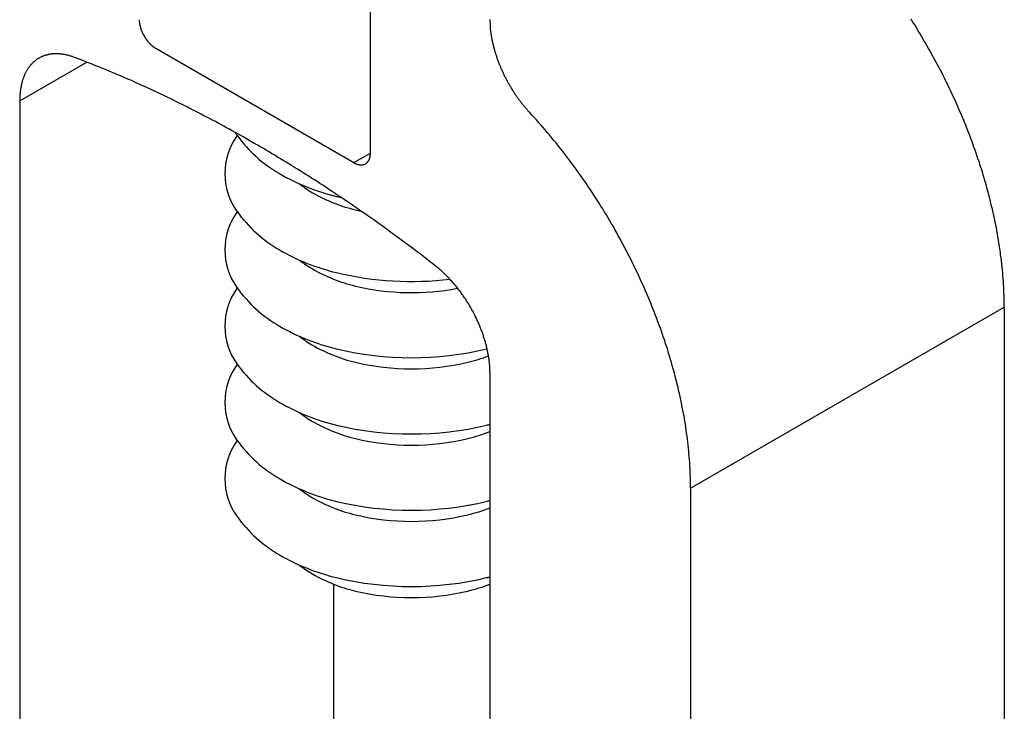
# Model space of a CAD drawing. Extents: x 23.6 to 53.2, y 17.8 to 37.
# Drawn here: x 42.4 to 43.1, y 30.9 to 31.4 of the extents above; entities that cross this region are included whole.
import ezdxf

# ---------------------------------------------------------------- set-up
doc = ezdxf.new("R2010")
doc.units = 0
doc.header["$MEASUREMENT"] = 0
doc.layers.add('DETAIL', color=1, linetype='CONTINUOUS')

msp = doc.modelspace()

# ---------------------------------------------------------------- linework, layer by layer
at = {"layer": 'DETAIL'}
for p, q in [((42.664, 31.28248), (42.664, 31.52908)), ((42.52897, 31.34845), (42.65362, 31.27648)), ((42.44337, 31.31534), (42.48561, 31.33973)), ((42.44337, 31.31534), (42.44337, 29.59242)), ((42.65362, 31.27648), (42.664, 31.28248)), ((42.86552, 31.07161), (43.06288, 31.18556)), ((43.06288, 31.18556), (43.06288, 29.46264)), ((42.73921, 31.14454), (42.73921, 29.42162)), ((42.86552, 31.07161), (42.86552, 29.34869)), ((42.64074, 31.01131), (42.64074, 29.80327))]:
    msp.add_line(p, q, dxfattribs=at)
for points in [[(42.58028, 31.29353, 0.001026), (42.58007, 31.29325, 0.321615), (42.58007, 31.24584, 0.106617), (42.60687, 31.22156, 0.072341), (42.64278, 31.20725, 0.088681), (42.71407, 31.20313)], [(42.57895, 31.29547, 0.012269), (42.58007, 31.29382, 0.106617), (42.60687, 31.26954, 0.072341), (42.64278, 31.25523, 0.003482), (42.64554, 31.25459)], [(42.61953, 31.2631, 0.038273), (42.62765, 31.25755, 0.072341), (42.65458, 31.24682, 0.005918), (42.65809, 31.24602)], [(42.58028, 31.24555, 0.001026), (42.58007, 31.24527, 0.321615), (42.58007, 31.19786, 0.106617), (42.60687, 31.17359, 0.072341), (42.64278, 31.15928, 0.117911), (42.73716, 31.15928, 0.000562), (42.73745, 31.15935)], [(42.61953, 31.21512, 0.038273), (42.62765, 31.20957, 0.072341), (42.65458, 31.19884, 0.106974), (42.71894, 31.19745)], [(42.58028, 31.19757, 0.001026), (42.58007, 31.19729, 0.321615), (42.58007, 31.14988, 0.106617), (42.60687, 31.12561, 0.072341), (42.64278, 31.1113, 0.117911), (42.73716, 31.1113, 0.003929), (42.73921, 31.11181)], [(42.61953, 31.16714, 0.038273), (42.62765, 31.16159, 0.072341), (42.65458, 31.15086, 0.117911), (42.72536, 31.15086, 0.033734), (42.73832, 31.1549)], [(42.58028, 31.1496, 0.001026), (42.58007, 31.14931, 0.321615), (42.58007, 31.1019, 0.106617), (42.60687, 31.07763, 0.072341), (42.64278, 31.06332, 0.117911), (42.73716, 31.06332, 0.003929), (42.73921, 31.06383)], [(42.61953, 31.11917, 0.038273), (42.62765, 31.11361, 0.072341), (42.65458, 31.10288, 0.117911), (42.72536, 31.10288, 0.036098), (42.73921, 31.10727)], [(42.58028, 31.10162, 0.001026), (42.58007, 31.10133, 0.321615), (42.58007, 31.05393, 0.106617), (42.60687, 31.02965, 0.072341), (42.64278, 31.01534, 0.117911), (42.73716, 31.01534, 0.003929), (42.73921, 31.01585)], [(42.61953, 31.07119, 0.038273), (42.62765, 31.06564, 0.072341), (42.65458, 31.0549, 0.117911), (42.72536, 31.0549, 0.036098), (42.73921, 31.05929)], [(42.61953, 31.02321, 0.038273), (42.62765, 31.01766, 0.072341), (42.65458, 31.00693, 0.117911), (42.72536, 31.00693, 0.036098), (42.73921, 31.01131)]]:
    msp.add_lwpolyline(points, format="xyb", dxfattribs=at)
for points in [[(43.0629, 31.1855, 0), (43.0629, 31.1873, 0), (43.0629, 31.1891, 0), (43.0628, 31.1908, 0), (43.0628, 31.1926, 0), (43.0627, 31.1944, 0), (43.0626, 31.1962, 0), (43.0625, 31.198, 0), (43.0624, 31.1999, 0), (43.0623, 31.2017, 0), (43.0622, 31.2035, 0), (43.062, 31.2053, 0), (43.0619, 31.2072, 0), (43.0617, 31.209, 0), (43.0615, 31.2109, 0), (43.0613, 31.2128, 0), (43.0611, 31.2146, 0), (43.0609, 31.2165, 0), (43.0606, 31.2184, 0), (43.0604, 31.2203, 0), (43.0601, 31.2221, 0), (43.0598, 31.224, 0), (43.0595, 31.2259, 0), (43.0592, 31.2278, 0), (43.0589, 31.2297, 0), (43.0586, 31.2317, 0), (43.0582, 31.2336, 0), (43.0579, 31.2355, 0), (43.0575, 31.2374, 0), (43.0571, 31.2393, 0), (43.0567, 31.2413, 0), (43.0563, 31.2432, 0), (43.0558, 31.2451, 0), (43.0554, 31.2471, 0), (43.0549, 31.249, 0), (43.0545, 31.251, 0), (43.054, 31.2529, 0), (43.0535, 31.2549, 0), (43.053, 31.2568, 0), (43.0525, 31.2588, 0), (43.0519, 31.2607, 0), (43.0514, 31.2627, 0), (43.0508, 31.2647, 0), (43.0503, 31.2666, 0), (43.0497, 31.2686, 0), (43.0491, 31.2706, 0), (43.0485, 31.2725, 0), (43.0478, 31.2745, 0), (43.0472, 31.2765, 0), (43.0465, 31.2784, 0), (43.0459, 31.2804, 0), (43.0452, 31.2824, 0), (43.0445, 31.2843, 0), (43.0438, 31.2863, 0), (43.0431, 31.2883, 0), (43.0424, 31.2902, 0), (43.0416, 31.2922, 0), (43.0409, 31.2942, 0), (43.0401, 31.2961, 0), (43.0394, 31.2981, 0), (43.0386, 31.3001, 0), (43.0378, 31.302, 0), (43.037, 31.304, 0), (43.0362, 31.3059, 0), (43.0353, 31.3079, 0), (43.0345, 31.3098, 0), (43.0336, 31.3118, 0), (43.0328, 31.3137, 0), (43.0319, 31.3157, 0), (43.031, 31.3176, 0), (43.0301, 31.3196, 0), (43.0292, 31.3215, 0), (43.0283, 31.3235, 0), (43.0273, 31.3254, 0), (43.0264, 31.3273, 0), (43.0254, 31.3292, 0), (43.0245, 31.3312, 0), (43.0235, 31.3331, 0), (43.0225, 31.335, 0), (43.0215, 31.3369, 0), (43.0205, 31.3388, 0), (43.0195, 31.3407, 0), (43.0184, 31.3426, 0), (43.0174, 31.3445, 0), (43.0164, 31.3464, 0), (43.0153, 31.3482, 0), (43.0142, 31.3501, 0), (43.0132, 31.352, 0), (43.0121, 31.3538, 0), (43.011, 31.3557, 0), (43.0099, 31.3575, 0), (43.0087, 31.3594, 0), (43.0076, 31.3612, 0), (43.0065, 31.3631, 0), (43.0053, 31.3649, 0), (43.0042, 31.3667, 0)], [(42.5186, 31.3664, 0), (42.5186, 31.3663, 0), (42.5186, 31.3661, 0), (42.5186, 31.366, 0), (42.5186, 31.3658, 0), (42.5186, 31.3657, 0), (42.5186, 31.3655, 0), (42.5186, 31.3654, 0), (42.5186, 31.3652, 0), (42.5186, 31.3651, 0), (42.5187, 31.3649, 0), (42.5187, 31.3648, 0), (42.5187, 31.3646, 0), (42.5187, 31.3645, 0), (42.5187, 31.3643, 0), (42.5188, 31.3641, 0), (42.5188, 31.364, 0), (42.5188, 31.3638, 0), (42.5188, 31.3637, 0), (42.5189, 31.3635, 0), (42.5189, 31.3633, 0), (42.5189, 31.3632, 0), (42.519, 31.363, 0), (42.519, 31.3629, 0), (42.519, 31.3627, 0), (42.5191, 31.3625, 0), (42.5191, 31.3624, 0), (42.5191, 31.3622, 0), (42.5192, 31.362, 0), (42.5192, 31.3619, 0), (42.5193, 31.3617, 0), (42.5193, 31.3616, 0), (42.5194, 31.3614, 0), (42.5194, 31.3612, 0), (42.5195, 31.3611, 0), (42.5195, 31.3609, 0), (42.5196, 31.3607, 0), (42.5196, 31.3606, 0), (42.5197, 31.3604, 0), (42.5197, 31.3602, 0), (42.5198, 31.3601, 0), (42.5199, 31.3599, 0), (42.5199, 31.3597, 0), (42.52, 31.3596, 0), (42.5201, 31.3594, 0), (42.5201, 31.3593, 0), (42.5202, 31.3591, 0), (42.5203, 31.3589, 0), (42.5203, 31.3588, 0), (42.5204, 31.3586, 0), (42.5205, 31.3584, 0), (42.5205, 31.3583, 0), (42.5206, 31.3581, 0), (42.5207, 31.358, 0), (42.5208, 31.3578, 0), (42.5209, 31.3576, 0), (42.5209, 31.3575, 0), (42.521, 31.3573, 0), (42.5211, 31.3571, 0), (42.5212, 31.357, 0), (42.5213, 31.3568, 0), (42.5214, 31.3567, 0), (42.5214, 31.3565, 0), (42.5215, 31.3564, 0), (42.5216, 31.3562, 0), (42.5217, 31.356, 0), (42.5218, 31.3559, 0), (42.5219, 31.3557, 0), (42.522, 31.3556, 0), (42.5221, 31.3554, 0), (42.5222, 31.3553, 0), (42.5223, 31.3551, 0), (42.5224, 31.355, 0), (42.5225, 31.3548, 0), (42.5226, 31.3547, 0), (42.5227, 31.3545, 0), (42.5228, 31.3544, 0), (42.5229, 31.3542, 0), (42.523, 31.3541, 0), (42.5231, 31.3539, 0), (42.5232, 31.3538, 0), (42.5233, 31.3537, 0), (42.5234, 31.3535, 0), (42.5235, 31.3534, 0), (42.5236, 31.3532, 0), (42.5237, 31.3531, 0), (42.5238, 31.353, 0), (42.524, 31.3528, 0), (42.5241, 31.3527, 0), (42.5242, 31.3526, 0), (42.5243, 31.3524, 0), (42.5244, 31.3523, 0), (42.5245, 31.3522, 0), (42.5246, 31.352, 0), (42.5248, 31.3519, 0), (42.5249, 31.3518, 0), (42.525, 31.3517, 0), (42.5251, 31.3515, 0), (42.5252, 31.3514, 0), (42.5253, 31.3513, 0), (42.5255, 31.3512, 0), (42.5256, 31.3511, 0), (42.5257, 31.3509, 0), (42.5258, 31.3508, 0), (42.5259, 31.3507, 0), (42.5261, 31.3506, 0), (42.5262, 31.3505, 0), (42.5263, 31.3504, 0), (42.5264, 31.3503, 0), (42.5266, 31.3502, 0), (42.5267, 31.3501, 0), (42.5268, 31.3499, 0), (42.5269, 31.3498, 0), (42.5271, 31.3497, 0), (42.5272, 31.3496, 0), (42.5273, 31.3496, 0), (42.5274, 31.3495, 0), (42.5276, 31.3494, 0), (42.5277, 31.3493, 0), (42.5278, 31.3492, 0), (42.5279, 31.3491, 0), (42.5281, 31.349, 0), (42.5282, 31.3489, 0), (42.5283, 31.3488, 0), (42.5285, 31.3488, 0), (42.5286, 31.3487, 0), (42.5287, 31.3486, 0), (42.5288, 31.3485, 0), (42.529, 31.3484, 0)], [(42.7392, 31.3665, 0), (42.7392, 31.3661, 0), (42.7392, 31.3656, 0), (42.7392, 31.3652, 0), (42.7392, 31.3647, 0), (42.7393, 31.3643, 0), (42.7393, 31.3638, 0), (42.7393, 31.3634, 0), (42.7393, 31.363, 0), (42.7393, 31.3625, 0), (42.7394, 31.362, 0), (42.7394, 31.3616, 0), (42.7395, 31.3611, 0), (42.7395, 31.3607, 0), (42.7395, 31.3602, 0), (42.7396, 31.3598, 0), (42.7396, 31.3593, 0), (42.7397, 31.3588, 0), (42.7398, 31.3584, 0), (42.7398, 31.3579, 0), (42.7399, 31.3574, 0), (42.74, 31.357, 0), (42.74, 31.3565, 0), (42.7401, 31.356, 0), (42.7402, 31.3556, 0), (42.7403, 31.3551, 0), (42.7404, 31.3546, 0), (42.7405, 31.3541, 0), (42.7405, 31.3537, 0), (42.7406, 31.3532, 0), (42.7407, 31.3527, 0), (42.7408, 31.3522, 0), (42.741, 31.3517, 0), (42.7411, 31.3513, 0), (42.7412, 31.3508, 0), (42.7413, 31.3503, 0), (42.7414, 31.3498, 0), (42.7415, 31.3493, 0), (42.7417, 31.3488, 0), (42.7418, 31.3484, 0), (42.7419, 31.3479, 0), (42.7421, 31.3474, 0), (42.7422, 31.3469, 0), (42.7423, 31.3464, 0), (42.7425, 31.3459, 0), (42.7426, 31.3455, 0), (42.7428, 31.345, 0), (42.7429, 31.3445, 0), (42.7431, 31.344, 0), (42.7433, 31.3435, 0), (42.7434, 31.343, 0), (42.7436, 31.3425, 0), (42.7438, 31.342, 0), (42.7439, 31.3416, 0), (42.7441, 31.3411, 0), (42.7443, 31.3406, 0), (42.7445, 31.3401, 0), (42.7447, 31.3396, 0), (42.7448, 31.3391, 0), (42.745, 31.3386, 0), (42.7452, 31.3381, 0), (42.7454, 31.3377, 0), (42.7456, 31.3372, 0), (42.7458, 31.3367, 0), (42.746, 31.3362, 0), (42.7462, 31.3357, 0), (42.7465, 31.3352, 0), (42.7467, 31.3348, 0), (42.7469, 31.3343, 0), (42.7471, 31.3338, 0), (42.7473, 31.3333, 0), (42.7476, 31.3328, 0), (42.7478, 31.3324, 0), (42.748, 31.3319, 0), (42.7482, 31.3314, 0), (42.7485, 31.3309, 0), (42.7487, 31.3305, 0), (42.749, 31.33, 0), (42.7492, 31.3295, 0), (42.7495, 31.329, 0), (42.7497, 31.3286, 0), (42.75, 31.3281, 0), (42.7502, 31.3276, 0), (42.7505, 31.3272, 0), (42.7507, 31.3267, 0), (42.751, 31.3262, 0), (42.7513, 31.3258, 0), (42.7515, 31.3253, 0), (42.7518, 31.3248, 0), (42.7521, 31.3244, 0), (42.7523, 31.3239, 0), (42.7526, 31.3235, 0), (42.7529, 31.323, 0), (42.7532, 31.3226, 0), (42.7535, 31.3221, 0), (42.7537, 31.3217, 0), (42.754, 31.3212, 0), (42.7543, 31.3208, 0), (42.7546, 31.3203, 0), (42.7549, 31.3199, 0), (42.7552, 31.3194, 0), (42.7555, 31.319, 0), (42.7558, 31.3186, 0), (42.7561, 31.3181, 0), (42.7564, 31.3177, 0), (42.7567, 31.3173, 0), (42.757, 31.3168, 0), (42.7573, 31.3164, 0), (42.7576, 31.316, 0), (42.758, 31.3156, 0), (42.7583, 31.3151, 0), (42.7586, 31.3147, 0), (42.7589, 31.3143, 0), (42.7592, 31.3139, 0), (42.7596, 31.3135, 0), (42.7599, 31.3131, 0), (42.7602, 31.3127, 0), (42.7605, 31.3123, 0), (42.7609, 31.3119, 0), (42.7612, 31.3115, 0), (42.7615, 31.3111, 0), (42.7619, 31.3107, 0), (42.7622, 31.3103, 0), (42.7626, 31.3099, 0), (42.7629, 31.3095, 0), (42.7632, 31.3091, 0), (42.7636, 31.3087, 0), (42.7639, 31.3084, 0), (42.7643, 31.308, 0)], [(42.4778, 31.3427, 0), (42.4774, 31.3429, 0), (42.4769, 31.343, 0), (42.4765, 31.3432, 0), (42.4761, 31.3433, 0), (42.4756, 31.3435, 0), (42.4752, 31.3436, 0), (42.4747, 31.3437, 0), (42.4743, 31.3439, 0), (42.4739, 31.344, 0), (42.4734, 31.3441, 0), (42.473, 31.3442, 0), (42.4725, 31.3443, 0), (42.4721, 31.3444, 0), (42.4717, 31.3445, 0), (42.4712, 31.3445, 0), (42.4708, 31.3446, 0), (42.4704, 31.3447, 0), (42.47, 31.3447, 0), (42.4695, 31.3448, 0), (42.4691, 31.3448, 0), (42.4687, 31.3449, 0), (42.4683, 31.3449, 0), (42.4679, 31.3449, 0), (42.4675, 31.345, 0), (42.4671, 31.345, 0), (42.4666, 31.345, 0), (42.4662, 31.345, 0), (42.4658, 31.345, 0), (42.4654, 31.345, 0), (42.465, 31.345, 0), (42.4646, 31.3449, 0), (42.4642, 31.3449, 0), (42.4638, 31.3449, 0), (42.4635, 31.3448, 0), (42.4631, 31.3448, 0), (42.4627, 31.3447, 0), (42.4623, 31.3447, 0), (42.4619, 31.3446, 0), (42.4615, 31.3445, 0), (42.4612, 31.3444, 0), (42.4608, 31.3443, 0), (42.4604, 31.3442, 0), (42.4601, 31.3441, 0), (42.4597, 31.344, 0), (42.4593, 31.3439, 0), (42.459, 31.3438, 0), (42.4586, 31.3437, 0), (42.4583, 31.3435, 0), (42.4579, 31.3434, 0), (42.4576, 31.3433, 0), (42.4572, 31.3431, 0), (42.4569, 31.343, 0), (42.4566, 31.3428, 0), (42.4562, 31.3426, 0), (42.4559, 31.3425, 0), (42.4556, 31.3423, 0), (42.4553, 31.3421, 0), (42.455, 31.3419, 0), (42.4546, 31.3417, 0), (42.4543, 31.3415, 0), (42.454, 31.3413, 0), (42.4537, 31.3411, 0), (42.4534, 31.3408, 0), (42.4531, 31.3406, 0), (42.4528, 31.3404, 0), (42.4526, 31.3401, 0), (42.4523, 31.3399, 0), (42.452, 31.3396, 0), (42.4517, 31.3394, 0), (42.4515, 31.3391, 0), (42.4512, 31.3388, 0), (42.4509, 31.3386, 0), (42.4507, 31.3383, 0), (42.4504, 31.338, 0), (42.4502, 31.3377, 0), (42.4499, 31.3374, 0), (42.4497, 31.3371, 0), (42.4494, 31.3368, 0), (42.4492, 31.3365, 0), (42.449, 31.3362, 0), (42.4487, 31.3358, 0), (42.4485, 31.3355, 0), (42.4483, 31.3352, 0), (42.4481, 31.3348, 0), (42.4479, 31.3345, 0), (42.4477, 31.3341, 0), (42.4475, 31.3338, 0), (42.4473, 31.3334, 0), (42.4471, 31.333, 0), (42.4469, 31.3327, 0), (42.4467, 31.3323, 0), (42.4466, 31.3319, 0), (42.4464, 31.3315, 0), (42.4462, 31.3311, 0), (42.446, 31.3307, 0), (42.4459, 31.3303, 0), (42.4457, 31.3299, 0), (42.4456, 31.3295, 0), (42.4454, 31.3291, 0), (42.4453, 31.3287, 0), (42.4452, 31.3283, 0), (42.445, 31.3278, 0), (42.4449, 31.3274, 0), (42.4448, 31.327, 0), (42.4447, 31.3265, 0), (42.4446, 31.3261, 0), (42.4445, 31.3256, 0), (42.4444, 31.3252, 0), (42.4443, 31.3247, 0), (42.4442, 31.3243, 0), (42.4441, 31.3238, 0), (42.444, 31.3233, 0), (42.4439, 31.3229, 0), (42.4439, 31.3224, 0), (42.4438, 31.3219, 0), (42.4437, 31.3214, 0), (42.4437, 31.3209, 0), (42.4436, 31.3204, 0), (42.4436, 31.3199, 0), (42.4435, 31.3194, 0), (42.4435, 31.3189, 0), (42.4435, 31.3184, 0), (42.4434, 31.3179, 0), (42.4434, 31.3174, 0), (42.4434, 31.3169, 0), (42.4434, 31.3164, 0), (42.4434, 31.3159, 0), (42.4434, 31.3153, 0)], [(42.7048, 31.2116, 0), (42.7031, 31.213, 0), (42.7013, 31.2143, 0), (42.6996, 31.2157, 0), (42.6978, 31.217, 0), (42.6961, 31.2184, 0), (42.6943, 31.2197, 0), (42.6925, 31.2211, 0), (42.6908, 31.2224, 0), (42.689, 31.2237, 0), (42.6873, 31.225, 0), (42.6855, 31.2263, 0), (42.6837, 31.2276, 0), (42.682, 31.229, 0), (42.6802, 31.2302, 0), (42.6784, 31.2315, 0), (42.6767, 31.2328, 0), (42.6749, 31.2341, 0), (42.6731, 31.2354, 0), (42.6714, 31.2367, 0), (42.6696, 31.2379, 0), (42.6678, 31.2392, 0), (42.6661, 31.2404, 0), (42.6643, 31.2417, 0), (42.6625, 31.2429, 0), (42.6607, 31.2442, 0), (42.659, 31.2454, 0), (42.6572, 31.2466, 0), (42.6554, 31.2479, 0), (42.6537, 31.2491, 0), (42.6519, 31.2503, 0), (42.6501, 31.2515, 0), (42.6483, 31.2527, 0), (42.6466, 31.2539, 0), (42.6448, 31.2551, 0), (42.643, 31.2563, 0), (42.6412, 31.2575, 0), (42.6394, 31.2587, 0), (42.6377, 31.2598, 0), (42.6359, 31.261, 0), (42.6341, 31.2622, 0), (42.6323, 31.2633, 0), (42.6306, 31.2645, 0), (42.6288, 31.2656, 0), (42.627, 31.2667, 0), (42.6252, 31.2679, 0), (42.6234, 31.269, 0), (42.6217, 31.2701, 0), (42.6199, 31.2713, 0), (42.6181, 31.2724, 0), (42.6163, 31.2735, 0), (42.6145, 31.2746, 0), (42.6128, 31.2757, 0), (42.611, 31.2768, 0), (42.6092, 31.2779, 0), (42.6074, 31.2789, 0), (42.6056, 31.28, 0), (42.6039, 31.2811, 0), (42.6021, 31.2821, 0), (42.6003, 31.2832, 0), (42.5985, 31.2843, 0), (42.5967, 31.2853, 0), (42.595, 31.2863, 0), (42.5932, 31.2874, 0), (42.5914, 31.2884, 0), (42.5896, 31.2894, 0), (42.5878, 31.2905, 0), (42.586, 31.2915, 0), (42.5843, 31.2925, 0), (42.5825, 31.2935, 0), (42.5807, 31.2945, 0), (42.5789, 31.2955, 0), (42.5771, 31.2965, 0), (42.5754, 31.2975, 0), (42.5736, 31.2984, 0), (42.5718, 31.2994, 0), (42.57, 31.3004, 0), (42.5682, 31.3013, 0), (42.5665, 31.3023, 0), (42.5647, 31.3032, 0), (42.5629, 31.3042, 0), (42.5611, 31.3051, 0), (42.5593, 31.306, 0), (42.5576, 31.307, 0), (42.5558, 31.3079, 0), (42.554, 31.3088, 0), (42.5522, 31.3097, 0), (42.5504, 31.3106, 0), (42.5487, 31.3115, 0), (42.5469, 31.3124, 0), (42.5451, 31.3133, 0), (42.5433, 31.3142, 0), (42.5416, 31.315, 0), (42.5398, 31.3159, 0), (42.538, 31.3168, 0), (42.5362, 31.3176, 0), (42.5345, 31.3185, 0), (42.5327, 31.3193, 0), (42.5309, 31.3202, 0), (42.5291, 31.321, 0), (42.5274, 31.3218, 0), (42.5256, 31.3227, 0), (42.5238, 31.3235, 0), (42.522, 31.3243, 0), (42.5203, 31.3251, 0), (42.5185, 31.3259, 0), (42.5167, 31.3267, 0), (42.515, 31.3275, 0), (42.5132, 31.3283, 0), (42.5114, 31.329, 0), (42.5096, 31.3298, 0), (42.5079, 31.3306, 0), (42.5061, 31.3313, 0), (42.5043, 31.3321, 0), (42.5026, 31.3328, 0), (42.5008, 31.3336, 0), (42.499, 31.3343, 0), (42.4973, 31.335, 0), (42.4955, 31.3358, 0), (42.4938, 31.3365, 0), (42.492, 31.3372, 0), (42.4902, 31.3379, 0), (42.4885, 31.3386, 0), (42.4867, 31.3393, 0), (42.485, 31.34, 0), (42.4832, 31.3407, 0), (42.4814, 31.3413, 0), (42.4797, 31.342, 0), (42.4779, 31.3427, 0)], [(42.8655, 31.0716, 0), (42.8655, 31.0733, 0), (42.8655, 31.0751, 0), (42.8655, 31.0769, 0), (42.8654, 31.0787, 0), (42.8653, 31.0805, 0), (42.8653, 31.0823, 0), (42.8652, 31.0841, 0), (42.8651, 31.0859, 0), (42.865, 31.0877, 0), (42.8648, 31.0896, 0), (42.8647, 31.0914, 0), (42.8645, 31.0932, 0), (42.8644, 31.0951, 0), (42.8642, 31.0969, 0), (42.864, 31.0988, 0), (42.8638, 31.1007, 0), (42.8635, 31.1025, 0), (42.8633, 31.1044, 0), (42.863, 31.1063, 0), (42.8628, 31.1082, 0), (42.8625, 31.1101, 0), (42.8622, 31.112, 0), (42.8619, 31.1139, 0), (42.8616, 31.1158, 0), (42.8612, 31.1177, 0), (42.8609, 31.1196, 0), (42.8605, 31.1215, 0), (42.8601, 31.1235, 0), (42.8597, 31.1254, 0), (42.8593, 31.1273, 0), (42.8589, 31.1293, 0), (42.8585, 31.1312, 0), (42.858, 31.1331, 0), (42.8576, 31.1351, 0), (42.8571, 31.137, 0), (42.8566, 31.139, 0), (42.8561, 31.1409, 0), (42.8556, 31.1429, 0), (42.8551, 31.1448, 0), (42.8546, 31.1468, 0), (42.854, 31.1488, 0), (42.8535, 31.1507, 0), (42.8529, 31.1527, 0), (42.8523, 31.1546, 0), (42.8517, 31.1566, 0), (42.8511, 31.1586, 0), (42.8505, 31.1605, 0), (42.8498, 31.1625, 0), (42.8492, 31.1645, 0), (42.8485, 31.1664, 0), (42.8478, 31.1684, 0), (42.8472, 31.1704, 0), (42.8465, 31.1724, 0), (42.8457, 31.1743, 0), (42.845, 31.1763, 0), (42.8443, 31.1783, 0), (42.8435, 31.1802, 0), (42.8428, 31.1822, 0), (42.842, 31.1841, 0), (42.8412, 31.1861, 0), (42.8404, 31.1881, 0), (42.8396, 31.19, 0), (42.8388, 31.192, 0), (42.838, 31.1939, 0), (42.8371, 31.1959, 0), (42.8363, 31.1979, 0), (42.8354, 31.1998, 0), (42.8345, 31.2017, 0), (42.8336, 31.2037, 0), (42.8327, 31.2056, 0), (42.8318, 31.2076, 0), (42.8309, 31.2095, 0), (42.83, 31.2114, 0), (42.829, 31.2134, 0), (42.8281, 31.2153, 0), (42.8271, 31.2172, 0), (42.8261, 31.2191, 0), (42.8251, 31.221, 0), (42.8241, 31.2229, 0), (42.8231, 31.2248, 0), (42.8221, 31.2267, 0), (42.8211, 31.2286, 0), (42.82, 31.2305, 0), (42.819, 31.2324, 0), (42.8179, 31.2343, 0), (42.8169, 31.2362, 0), (42.8158, 31.238, 0), (42.8147, 31.2399, 0), (42.8136, 31.2417, 0), (42.8125, 31.2436, 0), (42.8114, 31.2454, 0), (42.8103, 31.2473, 0), (42.8091, 31.2491, 0), (42.808, 31.2509, 0), (42.8068, 31.2528, 0), (42.8057, 31.2546, 0), (42.8045, 31.2564, 0), (42.8033, 31.2582, 0), (42.8021, 31.2599, 0), (42.8009, 31.2617, 0), (42.7997, 31.2635, 0), (42.7985, 31.2653, 0), (42.7973, 31.267, 0), (42.796, 31.2688, 0), (42.7948, 31.2705, 0), (42.7936, 31.2723, 0), (42.7923, 31.274, 0), (42.791, 31.2757, 0), (42.7898, 31.2774, 0), (42.7885, 31.2791, 0), (42.7872, 31.2808, 0), (42.7859, 31.2825, 0), (42.7846, 31.2841, 0), (42.7833, 31.2858, 0), (42.782, 31.2874, 0), (42.7807, 31.2891, 0), (42.7793, 31.2907, 0), (42.778, 31.2923, 0), (42.7767, 31.2939, 0), (42.7753, 31.2955, 0), (42.774, 31.2971, 0), (42.7726, 31.2987, 0), (42.7712, 31.3003, 0), (42.7698, 31.3018, 0), (42.7685, 31.3034, 0), (42.7671, 31.3049, 0), (42.7657, 31.3064, 0), (42.7643, 31.308, 0)], [(42.6536, 31.2765, 0), (42.6537, 31.2764, 0), (42.6539, 31.2763, 0), (42.654, 31.2763, 0), (42.6541, 31.2762, 0), (42.6543, 31.2761, 0), (42.6544, 31.2761, 0), (42.6545, 31.276, 0), (42.6546, 31.2759, 0), (42.6548, 31.2759, 0), (42.6549, 31.2758, 0), (42.655, 31.2758, 0), (42.6551, 31.2757, 0), (42.6553, 31.2757, 0), (42.6554, 31.2756, 0), (42.6555, 31.2756, 0), (42.6556, 31.2755, 0), (42.6558, 31.2755, 0), (42.6559, 31.2755, 0), (42.656, 31.2754, 0), (42.6561, 31.2754, 0), (42.6563, 31.2753, 0), (42.6564, 31.2753, 0), (42.6565, 31.2753, 0), (42.6566, 31.2753, 0), (42.6568, 31.2752, 0), (42.6569, 31.2752, 0), (42.657, 31.2752, 0), (42.6571, 31.2752, 0), (42.6572, 31.2751, 0), (42.6574, 31.2751, 0), (42.6575, 31.2751, 0), (42.6576, 31.2751, 0), (42.6577, 31.2751, 0), (42.6578, 31.2751, 0), (42.6579, 31.2751, 0), (42.6581, 31.2751, 0), (42.6582, 31.2751, 0), (42.6583, 31.2751, 0), (42.6584, 31.2751, 0), (42.6585, 31.2751, 0), (42.6586, 31.2751, 0), (42.6587, 31.2751, 0), (42.6588, 31.2751, 0), (42.659, 31.2751, 0), (42.6591, 31.2751, 0), (42.6592, 31.2751, 0), (42.6593, 31.2751, 0), (42.6594, 31.2752, 0), (42.6595, 31.2752, 0), (42.6596, 31.2752, 0), (42.6597, 31.2752, 0), (42.6598, 31.2753, 0), (42.6599, 31.2753, 0), (42.66, 31.2753, 0), (42.6601, 31.2754, 0), (42.6602, 31.2754, 0), (42.6603, 31.2754, 0), (42.6604, 31.2755, 0), (42.6605, 31.2755, 0), (42.6606, 31.2756, 0), (42.6607, 31.2756, 0), (42.6608, 31.2757, 0), (42.6609, 31.2757, 0), (42.661, 31.2758, 0), (42.6611, 31.2758, 0), (42.6611, 31.2759, 0), (42.6612, 31.2759, 0), (42.6613, 31.276, 0), (42.6614, 31.276, 0), (42.6615, 31.2761, 0), (42.6616, 31.2762, 0), (42.6616, 31.2762, 0), (42.6617, 31.2763, 0), (42.6618, 31.2764, 0), (42.6619, 31.2764, 0), (42.662, 31.2765, 0), (42.662, 31.2766, 0), (42.6621, 31.2767, 0), (42.6622, 31.2767, 0), (42.6623, 31.2768, 0), (42.6623, 31.2769, 0), (42.6624, 31.277, 0), (42.6625, 31.2771, 0), (42.6625, 31.2772, 0), (42.6626, 31.2773, 0), (42.6627, 31.2773, 0), (42.6627, 31.2774, 0), (42.6628, 31.2775, 0), (42.6628, 31.2776, 0), (42.6629, 31.2777, 0), (42.663, 31.2778, 0), (42.663, 31.2779, 0), (42.6631, 31.278, 0), (42.6631, 31.2781, 0), (42.6632, 31.2782, 0), (42.6632, 31.2783, 0), (42.6633, 31.2785, 0), (42.6633, 31.2786, 0), (42.6634, 31.2787, 0), (42.6634, 31.2788, 0), (42.6634, 31.2789, 0), (42.6635, 31.279, 0), (42.6635, 31.2791, 0), (42.6636, 31.2793, 0), (42.6636, 31.2794, 0), (42.6636, 31.2795, 0), (42.6637, 31.2796, 0), (42.6637, 31.2797, 0), (42.6637, 31.2799, 0), (42.6638, 31.28, 0), (42.6638, 31.2801, 0), (42.6638, 31.2803, 0), (42.6638, 31.2804, 0), (42.6639, 31.2805, 0), (42.6639, 31.2806, 0), (42.6639, 31.2808, 0), (42.6639, 31.2809, 0), (42.6639, 31.2811, 0), (42.6639, 31.2812, 0), (42.664, 31.2813, 0), (42.664, 31.2815, 0), (42.664, 31.2816, 0), (42.664, 31.2818, 0), (42.664, 31.2819, 0), (42.664, 31.282, 0), (42.664, 31.2822, 0), (42.664, 31.2823, 0), (42.664, 31.2825, 0)], [(42.7392, 31.1445, 0), (42.7392, 31.1451, 0), (42.7392, 31.1456, 0), (42.7392, 31.1461, 0), (42.7392, 31.1466, 0), (42.7391, 31.1472, 0), (42.7391, 31.1477, 0), (42.7391, 31.1483, 0), (42.7391, 31.1488, 0), (42.739, 31.1494, 0), (42.739, 31.1499, 0), (42.7389, 31.1505, 0), (42.7389, 31.151, 0), (42.7388, 31.1516, 0), (42.7387, 31.1521, 0), (42.7387, 31.1527, 0), (42.7386, 31.1532, 0), (42.7385, 31.1538, 0), (42.7384, 31.1544, 0), (42.7383, 31.1549, 0), (42.7382, 31.1555, 0), (42.7381, 31.1561, 0), (42.738, 31.1566, 0), (42.7379, 31.1572, 0), (42.7378, 31.1578, 0), (42.7377, 31.1584, 0), (42.7375, 31.1589, 0), (42.7374, 31.1595, 0), (42.7373, 31.1601, 0), (42.7371, 31.1607, 0), (42.737, 31.1613, 0), (42.7368, 31.1618, 0), (42.7367, 31.1624, 0), (42.7365, 31.163, 0), (42.7364, 31.1636, 0), (42.7362, 31.1642, 0), (42.736, 31.1648, 0), (42.7359, 31.1653, 0), (42.7357, 31.1659, 0), (42.7355, 31.1665, 0), (42.7353, 31.1671, 0), (42.7351, 31.1677, 0), (42.7349, 31.1683, 0), (42.7347, 31.1689, 0), (42.7345, 31.1694, 0), (42.7343, 31.17, 0), (42.7341, 31.1706, 0), (42.7338, 31.1712, 0), (42.7336, 31.1718, 0), (42.7334, 31.1724, 0), (42.7332, 31.173, 0), (42.7329, 31.1735, 0), (42.7327, 31.1741, 0), (42.7324, 31.1747, 0), (42.7322, 31.1753, 0), (42.7319, 31.1759, 0), (42.7317, 31.1765, 0), (42.7314, 31.177, 0), (42.7311, 31.1776, 0), (42.7309, 31.1782, 0), (42.7306, 31.1788, 0), (42.7303, 31.1793, 0), (42.73, 31.1799, 0), (42.7297, 31.1805, 0), (42.7295, 31.1811, 0), (42.7292, 31.1816, 0), (42.7289, 31.1822, 0), (42.7286, 31.1828, 0), (42.7283, 31.1833, 0), (42.7279, 31.1839, 0), (42.7276, 31.1845, 0), (42.7273, 31.185, 0), (42.727, 31.1856, 0), (42.7267, 31.1861, 0), (42.7263, 31.1867, 0), (42.726, 31.1872, 0), (42.7257, 31.1878, 0), (42.7253, 31.1883, 0), (42.725, 31.1889, 0), (42.7247, 31.1894, 0), (42.7243, 31.1899, 0), (42.724, 31.1905, 0), (42.7236, 31.191, 0), (42.7233, 31.1915, 0), (42.7229, 31.1921, 0), (42.7225, 31.1926, 0), (42.7222, 31.1931, 0), (42.7218, 31.1936, 0), (42.7214, 31.1942, 0), (42.7211, 31.1947, 0), (42.7207, 31.1952, 0), (42.7203, 31.1957, 0), (42.7199, 31.1962, 0), (42.7195, 31.1967, 0), (42.7191, 31.1972, 0), (42.7188, 31.1977, 0), (42.7184, 31.1982, 0), (42.718, 31.1987, 0), (42.7176, 31.1991, 0), (42.7172, 31.1996, 0), (42.7168, 31.2001, 0), (42.7164, 31.2006, 0), (42.716, 31.201, 0), (42.7155, 31.2015, 0), (42.7151, 31.202, 0), (42.7147, 31.2024, 0), (42.7143, 31.2029, 0), (42.7139, 31.2033, 0), (42.7135, 31.2038, 0), (42.713, 31.2042, 0), (42.7126, 31.2046, 0), (42.7122, 31.2051, 0), (42.7118, 31.2055, 0), (42.7113, 31.2059, 0), (42.7109, 31.2063, 0), (42.7105, 31.2068, 0), (42.7101, 31.2072, 0), (42.7096, 31.2076, 0), (42.7092, 31.208, 0), (42.7087, 31.2084, 0), (42.7083, 31.2088, 0), (42.7079, 31.2091, 0), (42.7074, 31.2095, 0), (42.707, 31.2099, 0), (42.7065, 31.2103, 0), (42.7061, 31.2106, 0), (42.7057, 31.211, 0), (42.7052, 31.2114, 0), (42.7048, 31.2117, 0)]]:
    msp.add_polyline3d(points, dxfattribs=at)

doc.saveas('drawing.dxf')
